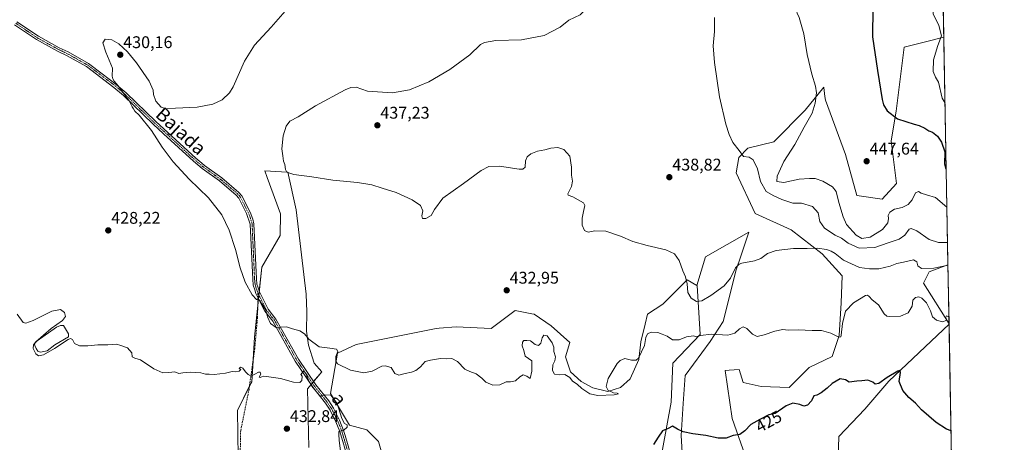
# Model space of a CAD drawing. Units: metres. Extents: x 625334 to 628810, y 4683288 to 4685663.
# Drawn here: x 628228 to 628810, y 4685061 to 4685311 of the extents above; entities that cross this region are included whole.
import ezdxf
from ezdxf.enums import TextEntityAlignment as Align

# ---------------------------------------------------------------- set-up
doc = ezdxf.new("R2010")
doc.units = ezdxf.units.M
doc.header["$MEASUREMENT"] = 0
doc.linetypes.add('TRAZO_Y_PUNTO', pattern=[1, 0.5, -0.25, 0, -0.25])
doc.linetypes.add('TRAZOSX2', pattern=[1.5, 1, -0.5])
for name, color, linetype, lineweight in [('Carátula', 7, 'Continuous', 5), ('Comarca CxS', 133, 'Continuous', 0), ('Comunidad Autónoma CxS', 142, 'Continuous', 0), ('Cultivos herbáceos CxS', 92, 'Continuous', 0), ('Curva de nivel maestra', 36, 'Continuous', 30), ('Curva de nivel normal', 36, 'Continuous', 0), ('Espacio natural protegido CxS', 2, 'Continuous', 0), ('Estanque', 2, 'Continuous', 0), ('Estanque Cxs', 2, 'Continuous', 0), ('Matorral', 135, 'Continuous', 0), ('Matorral CxS', 135, 'Continuous', 0), ('Municipio CxS', 142, 'Continuous', 0), ('Pista no pavimentada', 254, 'Continuous', 13), ('Pista no pavimentada Cxs', 254, 'Continuous', 0), ('Pista pavimentada eje', 135, 'TRAZO_Y_PUNTO', 0), ('Provincia CxS', 1, 'Continuous', 0), ('Punto de cota en terreno', 7, 'Continuous', 0), ('Rótulo de curva de nivel directora', 19, 'Continuous', 0), ('Rótulo de punto de cota en terreno', 19, 'Continuous', 0), ('Senda', 19, 'TRAZOSX2', 0), ('Suelo desnudo', 252, 'Continuous', 0), ('Suelo desnudo CxS', 43, 'Continuous', 0), ('Texto cartográfico', 19, 'Continuous', 0)]:
    doc.layers.add(name, color=color, linetype=linetype, lineweight=lineweight)
doc.styles.add('Arial', font='txt', dxfattribs={"height": 0.2})

# ---------------------------------------------------------------- blocks, each defined once
blk = doc.blocks.new('*U150')
at = {"layer": 'Cultivos herbáceos CxS', "color": 92, "linetype": 'Continuous', "lineweight": 0}
for points in [[(628774.25, 4685324.98, 456), (628774.69, 4685301.09, 455.19), (628764.67, 4685298.55, 454.01), (628751.24, 4685295.15, 451.86), (628746.42, 4685257.22, 450.22), (628743.59, 4685239.66, 448.64), (628746.7, 4685214.46, 446.93), (628738.18, 4685205.22, 446.63), (628723.2, 4685207.38, 446.77), (628716.48, 4685231.53, 447.88), (628704.6, 4685263.76, 446.35), (628704.37, 4685265.9, 446.22), (628703.77, 4685271.3, 445.95), (628703.76, 4685271.4, 445.95), (628692.73, 4685257.83, 443.81), (628674.08, 4685239.16, 441.97), (628658.73, 4685235.33, 440.43), (628653.28, 4685229.88, 439.64), (628651.85, 4685220.7, 439.02), (628663.03, 4685196.61, 437.86), (628684.32, 4685187, 436.81), (628702.64, 4685172.82, 434.62), (628714.45, 4685159.82, 432.99), (628713.86, 4685143.86, 431.1), (628712.68, 4685124.36, 429.7), (628708.55, 4685111.96, 428.89), (628694.96, 4685105.46, 428.49), (628683.14, 4685093.64, 428.12), (628666.59, 4685094.23, 428.17), (628655.96, 4685096.59, 428.24), (628653.59, 4685104.28, 428.4), (628647.56, 4685103.84, 428.08), (628645.32, 4685103.68, 427.99), (628649.46, 4685075.32, 425.68), (628658.32, 4685049.92, 423.24)], [(628620.51, 4685045.19, 423.17), (628619.32, 4685065.28, 424.61), (628620.51, 4685084.19, 426.92), (628621.69, 4685100.73, 428.04), (628636.46, 4685120.82, 429.52), (628644.14, 4685132.64, 430.89), (628651.82, 4685163.36, 434.7), (628654.51, 4685171.39, 435.5), (628659.31, 4685185.71, 437.44), (628633.6, 4685170.94, 436.75), (628628.55, 4685154.11, 436.27), (628622.82, 4685157.3, 434.96), (628608.4, 4685142.88, 432.21), (628599.39, 4685137.05, 431.07), (628597.93, 4685131.22, 430.49), (628595.35, 4685120.61, 430.36), (628594.2, 4685110.28, 429.58), (628589.04, 4685098.81, 429.42), (628583.3, 4685093.65, 429.78), (628575.84, 4685091.35, 429.62), (628566.95, 4685093.36, 430.31), (628560.07, 4685097.09, 430.16), (628553.76, 4685102.83, 430.18), (628550.89, 4685111.72, 430.48), (628553.45, 4685120.25, 431.14), (628542.27, 4685130.15, 431.13), (628532.25, 4685136.96, 432.1), (628530.81, 4685137.25, 432.13), (628521.07, 4685139.25, 432.49), (628506.72, 4685128.64, 432.56), (628486.07, 4685129.5, 432.11), (628476.01, 4685128.76, 431.24), (628474.32, 4685128.64, 431.24), (628426.96, 4685119.13, 430.47), (628415.94, 4685114.04, 430.05), (628411.81, 4685090.09, 429.69), (628422.88, 4685071.41, 429.15), (628433.26, 4685068.64, 428.27), (628440.18, 4685061.73, 427.53), (628445.02, 4685044.43, 428)], [(628398.98, 4685058.05, 431.33), (628398.13, 4685092.83, 430.14), (628406.58, 4685102.9, 429.4), (628402.04, 4685107.99, 429.54), (628398.6, 4685118.6, 429.76), (628397.45, 4685126.92, 430.06), (628397.74, 4685138.39, 431.03), (628397.28, 4685148.82, 432.07), (628391.35, 4685198.87, 434.26), (628386.41, 4685221.07, 434.95), (628378.95, 4685221.54, 434.17), (628376.27, 4685221.71, 433.82), (628372.84, 4685221.92, 433.33), (628374.31, 4685217.91, 433.12), (628382.17, 4685196.47, 432.92), (628382.02, 4685183.6, 432.33), (628371, 4685164.94, 430.83), (628366.76, 4685123.37, 429.7), (628365.06, 4685097.07, 430.12), (628356.58, 4685080.1, 430.97), (628357.26, 4685038.5, 432.55)]]:
    blk.add_polyline3d(points, dxfattribs=at)
blk = doc.blocks.new('*U155')
at = {"layer": 'Suelo desnudo CxS', "color": 43, "linetype": 'Continuous', "lineweight": 0}
for points in [[(628608.12, 4685056.99, 424.19), (628613.41, 4685085, 426.09), (628614.34, 4685108.1, 427.91), (628630.45, 4685125.06, 429.87), (628628.8, 4685153.97, 436.36), (628628.55, 4685154.11, 436.27), (628633.6, 4685170.94, 436.75), (628659.31, 4685185.71, 437.44), (628654.51, 4685171.39, 435.5), (628651.82, 4685163.36, 434.7), (628644.14, 4685132.64, 430.89), (628636.46, 4685120.82, 429.52), (628621.69, 4685100.73, 428.04), (628620.51, 4685084.19, 426.92), (628619.32, 4685065.28, 424.61), (628620.51, 4685045.19, 423.17)], [(628658.32, 4685049.92, 423.24), (628649.46, 4685075.32, 425.68), (628645.32, 4685103.68, 427.99), (628647.56, 4685103.84, 428.08), (628653.59, 4685104.28, 428.4), (628655.96, 4685096.59, 428.24), (628666.59, 4685094.23, 428.17), (628683.14, 4685093.64, 428.12), (628694.96, 4685105.46, 428.49), (628708.55, 4685111.96, 428.89), (628712.68, 4685124.36, 429.7), (628713.86, 4685143.86, 431.1), (628714.45, 4685159.82, 432.99), (628702.64, 4685172.82, 434.62), (628684.32, 4685187, 436.81), (628663.03, 4685196.61, 437.86), (628651.85, 4685220.7, 439.02), (628653.28, 4685229.88, 439.64), (628658.73, 4685235.33, 440.43), (628674.08, 4685239.16, 441.97), (628692.73, 4685257.83, 443.81), (628703.76, 4685271.4, 445.95), (628703.77, 4685271.3, 445.95), (628704.37, 4685265.9, 446.22), (628704.6, 4685263.76, 446.35), (628716.48, 4685231.53, 447.88), (628723.2, 4685207.38, 446.77), (628738.18, 4685205.22, 446.63), (628746.7, 4685214.46, 446.93), (628743.59, 4685239.66, 448.64), (628746.42, 4685257.22, 450.22), (628751.24, 4685295.15, 451.86), (628764.67, 4685298.55, 454.01), (628774.69, 4685301.09, 455.19), (628774.69, 4685301.09, 455.19), (628777.16, 4685166.33, 435.22), (628766.03, 4685162.2, 434.5), (628762.63, 4685155.41, 433.24), (628777.81, 4685131.29, 429.24), (628777.81, 4685131.1, 429.19), (628742.07, 4685097.44, 424.38), (628727.87, 4685080.76, 423.36), (628712.61, 4685064.64, 422.33), (628711.76, 4685038.35, 419.91)]]:
    blk.add_polyline3d(points, dxfattribs=at)
blk = doc.blocks.new('*U159')
at = {"layer": 'Cultivos herbáceos CxS', "color": 92, "linetype": 'Continuous', "lineweight": 0}
for points in [[(628777.16, 4685166.33, 435.22), (628777.81, 4685131.29, 429.24), (628762.63, 4685155.41, 433.24), (628766.03, 4685162.2, 434.5), (628777.16, 4685166.33, 435.22)], [(628737.93, 4685003.78, 420.62), (628724.43, 4684991.04, 418.88), (628699.51, 4684976.51, 418.89), (628670.97, 4684955.23, 419), (628657.48, 4684935.51, 418.89), (628621.67, 4684939.15, 418.55), (628600.92, 4684935.61, 418.72), (628571.01, 4684955.21, 419.13), (628554.72, 4684980.66, 420.72), (628537.07, 4685004.02, 422.11), (628508.01, 4685021.67, 422.94), (628499.19, 4685031.53, 423.83), (628506.57, 4685048.53, 424.82), (628529.47, 4685048.53, 424.99), (628554.9, 4685040.04, 424.58), (628570.29, 4685031.01, 424.05), (628585.37, 4685028.9, 423.93), (628606.62, 4685023.08, 423.31), (628618.58, 4685012.24, 422.21), (628643.08, 4685005.26, 421.14), (628668.52, 4684999.32, 419.85), (628688.1, 4685019.07, 419.75), (628711.76, 4685038.35, 419.91), (628712.61, 4685064.64, 422.33), (628727.87, 4685080.76, 423.36), (628742.07, 4685097.44, 424.38), (628777.81, 4685131.1, 429.19), (628779.27, 4685051.39, 424.26), (628757.43, 4685033.47, 422.87), (628737.93, 4685003.78, 420.62)]]:
    blk.add_polyline3d(points, close=True, dxfattribs=at)
blk = doc.blocks.new('*U164')
at = {"layer": 'Curva de nivel normal', "color": 36, "linetype": 'Continuous', "lineweight": 0}
for points in [[(628772.41, 4685425.29, 445), (628753.47, 4685416.33, 445), (628739.87, 4685408.37, 445), (628728.68, 4685400.1, 445), (628715.31, 4685395.4, 445), (628709.74, 4685395, 445), (628706.32, 4685395.94, 445), (628703.29, 4685395.52, 445), (628696.66, 4685393.37, 445), (628691.67, 4685391.97, 445), (628686.82, 4685389.23, 445), (628677.2, 4685380.98, 445), (628673.64, 4685374.73, 445), (628671.72, 4685366.98, 445), (628670.98, 4685358.29, 445), (628671.35, 4685353.38, 445), (628672.17, 4685351.68, 445), (628671.9, 4685349.82, 445), (628671, 4685347.99, 445), (628671.41, 4685346.56, 445), (628677.71, 4685339.3, 445), (628683.62, 4685329.78, 445), (628685.21, 4685331.17, 445)], [(628689.16, 4685317.31, 445), (628687.92, 4685318, 445), (628687.46, 4685316.79, 445), (628687.81, 4685315.33, 445), (628689.18, 4685312.65, 445), (628691.85, 4685303.15, 445), (628693.74, 4685290.87, 445), (628696.52, 4685279.15, 445), (628698.82, 4685272.12, 445), (628699.28, 4685268.1, 445), (628698.64, 4685261.92, 445), (628696.7, 4685256.16, 445), (628691.98, 4685247.7, 445), (628686.54, 4685237.51, 445), (628680.05, 4685227.42, 445), (628675.97, 4685218.75, 445), (628675.89, 4685215.56, 445), (628680.04, 4685214.99, 445), (628689.06, 4685216.92, 445), (628695.16, 4685217.36, 445), (628698.56, 4685217.42, 445), (628703.14, 4685215.78, 445), (628708.86, 4685212.51, 445), (628710.99, 4685209.64, 445), (628712.62, 4685203.18, 445), (628715.18, 4685194.78, 445), (628717.06, 4685190.14, 445), (628722.84, 4685183.85, 445), (628726.26, 4685181.83, 445), (628731.02, 4685182.67, 445), (628738.32, 4685187.14, 445), (628741.53, 4685191.14, 445), (628742.04, 4685193.64, 445), (628741.8, 4685195.48, 445), (628742.78, 4685197.42, 445), (628745.48, 4685199.18, 445), (628750.12, 4685200.21, 445), (628753.64, 4685201.92, 445), (628755.88, 4685204.85, 445), (628757.88, 4685208.98, 445), (628759.75, 4685209.72, 445), (628761.37, 4685208.69, 445), (628764.42, 4685207.68, 445), (628769.74, 4685206.12, 445), (628776.54, 4685200.33, 445)]]:
    blk.add_polyline3d(points, dxfattribs=at)
blk = doc.blocks.new('*U168')
at = {"layer": 'Curva de nivel normal', "color": 36, "linetype": 'Continuous', "lineweight": 0}
for points in [[(628549.84, 4685659.53, 435), (628550.11, 4685658.89, 435), (628554.48, 4685656.26, 435), (628557.94, 4685653, 435), (628560.42, 4685647.73, 435), (628563.14, 4685643.36, 435), (628565.21, 4685637.89, 435), (628567.75, 4685628.21, 435), (628570.23, 4685623.78, 435), (628574.15, 4685619.76, 435), (628579.22, 4685612.14, 435), (628580.85, 4685610.45, 435), (628584.15, 4685608.92, 435), (628589.57, 4685608.51, 435), (628596.28, 4685607.08, 435), (628600.8, 4685605.61, 435), (628609.69, 4685602.95, 435), (628622.78, 4685598.09, 435), (628640.15, 4685589.77, 435), (628645, 4685585.7, 435), (628650.65, 4685582.01, 435), (628665.86, 4685574.98, 435), (628674.72, 4685571.61, 435), (628677.2, 4685570.34, 435), (628679.72, 4685569.25, 435), (628684.59, 4685566.28, 435), (628697.41, 4685558.88, 435), (628701.93, 4685555.4, 435), (628702.18, 4685553.24, 435), (628701.34, 4685550.86, 435), (628701.24, 4685549.38, 435), (628703.11, 4685547.93, 435), (628709.3, 4685545.26, 435), (628714.01, 4685540.83, 435), (628717.62, 4685533.83, 435), (628719.42, 4685527.07, 435), (628719.39, 4685518.38, 435), (628716.11, 4685506.45, 435), (628712.63, 4685498.67, 435), (628709.77, 4685495.22, 435), (628703.71, 4685492.11, 435), (628694.99, 4685489.51, 435), (628688.22, 4685486.14, 435), (628674.32, 4685477.32, 435), (628655.31, 4685468.37, 435), (628646.1, 4685463.1, 435), (628640.58, 4685458.1, 435), (628636.22, 4685453.05, 435), (628626.43, 4685442.57, 435), (628617.36, 4685433.3, 435), (628610.43, 4685424.87, 435), (628606.23, 4685418.44, 435), (628603.23, 4685411.72, 435), (628598.31, 4685398.85, 435), (628594.31, 4685389.04, 435), (628590.42, 4685378.14, 435), (628586.06, 4685370.07, 435), (628582.17, 4685365.56, 435), (628580.21, 4685362.38, 435), (628580.04, 4685359.56, 435), (628580.55, 4685356.73, 435), (628579.04, 4685349.25, 435), (628573.04, 4685334.8, 435), (628569.66, 4685326.92, 435), (628565.17, 4685319.79, 435), (628559.46, 4685314.28, 435), (628552.74, 4685311.21, 435), (628547.65, 4685307.1, 435), (628538.09, 4685302, 435), (628524.7, 4685299.44, 435), (628509.5, 4685299.04, 435), (628502.83, 4685297.9, 435), (628500.58, 4685296.76, 435), (628494.24, 4685290.68, 435), (628482.25, 4685281.86, 435), (628469.96, 4685274.61, 435), (628458.48, 4685269.94, 435), (628448.48, 4685268.1, 435), (628433.57, 4685269.06, 435), (628426.86, 4685271.42, 435), (628423.72, 4685271.26, 435), (628420.4, 4685269.82, 435), (628402.86, 4685260.45, 435), (628392.52, 4685253.9, 435), (628387.65, 4685251.3, 435), (628385.48, 4685248.44, 435), (628383.76, 4685242.58, 435), (628382.88, 4685235.03, 435), (628383.41, 4685230.9, 435), (628383.89, 4685227.72, 435), (628384.62, 4685225.78, 435), (628385, 4685222.82, 435), (628385.96, 4685221.11, 435), (628389.92, 4685219.75, 435), (628400.65, 4685218.29, 435), (628413.03, 4685216.46, 435), (628427.71, 4685215.03, 435), (628436.08, 4685213.61, 435), (628442.34, 4685211.62, 435), (628450.56, 4685209.09, 435), (628459.96, 4685204.84, 435), (628465.04, 4685201.4, 435), (628466.31, 4685198.2, 435), (628465.74, 4685195.24, 435), (628466.24, 4685193.74, 435), (628468.11, 4685193.61, 435), (628471.35, 4685195.52, 435), (628473.24, 4685198.98, 435), (628478.27, 4685205.73, 435), (628490.44, 4685214.43, 435), (628500.94, 4685222.1, 435), (628505.38, 4685224.44, 435), (628511.76, 4685224.64, 435), (628523.45, 4685222.94, 435), (628525.59, 4685222.86, 435), (628526.9, 4685224.04, 435), (628527.07, 4685227.85, 435), (628528.06, 4685230.27, 435), (628530.3, 4685232.06, 435), (628534.27, 4685233.56, 435), (628538.48, 4685234.32, 435), (628542.11, 4685235.29, 435), (628546.16, 4685235.67, 435), (628549.82, 4685234.66, 435), (628553.33, 4685230.71, 435), (628554.43, 4685224.09, 435), (628554.28, 4685219.42, 435), (628555.02, 4685215.75, 435), (628554.3, 4685212.75, 435), (628552.25, 4685208.36, 435), (628552.46, 4685207.55, 435), (628555.06, 4685206.49, 435), (628561.53, 4685203.02, 435), (628562.15, 4685201.32, 435), (628561.44, 4685197.86, 435), (628560.61, 4685193.86, 435), (628560.58, 4685189.69, 435), (628561.96, 4685186.68, 435), (628564.23, 4685185.66, 435), (628568.23, 4685186.5, 435), (628574.57, 4685186.11, 435), (628583.33, 4685183.24, 435), (628590.68, 4685180.16, 435), (628599.2, 4685177.67, 435), (628610.18, 4685175.16, 435), (628615.21, 4685172.69, 435), (628618.05, 4685168.91, 435), (628620.2, 4685162.74, 435), (628621.75, 4685159.16, 435), (628622.79, 4685155.1, 435), (628623.28, 4685149.9, 435), (628625.1, 4685146.45, 435), (628628.36, 4685144.56, 435), (628631.39, 4685144.9, 435), (628636.74, 4685148.04, 435), (628644.6, 4685153.92, 435), (628648.36, 4685158.31, 435), (628651.5, 4685164.43, 435), (628653.55, 4685166.69, 435), (628655.2, 4685167.3, 435), (628662.56, 4685168.58, 435), (628666.31, 4685169.97, 435), (628670.25, 4685172.97, 435), (628675.45, 4685174.72, 435), (628685.81, 4685175.88, 435), (628693.85, 4685175.87, 435), (628699.93, 4685176.08, 435), (628705.22, 4685175.41, 435), (628707.93, 4685174.28, 435), (628710.41, 4685173.02, 435), (628715.31, 4685168.98, 435), (628724.84, 4685164.67, 435), (628730.7, 4685163.91, 435), (628736.3, 4685163.82, 435), (628742.94, 4685165.42, 435), (628746.9, 4685167.12, 435), (628750.82, 4685167.93, 435), (628756.72, 4685169.2, 435), (628758.7, 4685168.1, 435), (628759.28, 4685165.66, 435), (628761.52, 4685164.03, 435), (628768.69, 4685164.32, 435), (628777.17, 4685166.03, 435)], [(628549.84, 4685659.53, 435)]]:
    blk.add_polyline3d(points, dxfattribs=at)
blk = doc.blocks.new('*U171')
at = {"layer": 'Curva de nivel normal', "color": 36, "linetype": 'Continuous', "lineweight": 0}
blk.add_polyline3d([(628226.22, 4685137, 430), (628229.9, 4685132.14, 430), (628231.33, 4685131.68, 430), (628235.72, 4685133.23, 430), (628246.7, 4685138.76, 430), (628251.86, 4685139.87, 430), (628254.36, 4685138.12, 430), (628254.82, 4685135.64, 430), (628253.01, 4685133.38, 430), (628246.35, 4685128.5, 430), (628237.26, 4685120.67, 430), (628235.9, 4685118.94, 430), (628235.73, 4685116.66, 430), (628237.4, 4685113.54, 430), (628238.96, 4685112.44, 430), (628241.8, 4685113.06, 430), (628248.46, 4685116.74, 430), (628256.46, 4685122.06, 430), (628257.86, 4685122.7, 430), (628259, 4685122.14, 430), (628260.26, 4685119.74, 430), (628263.12, 4685118.38, 430), (628268.08, 4685118.28, 430), (628273.94, 4685118.89, 430), (628279.94, 4685118.98, 430), (628285.1, 4685119.33, 430), (628287.56, 4685118.43, 430), (628291.55, 4685117.04, 430), (628294.09, 4685114.25, 430), (628294.4, 4685111.78, 430), (628295.94, 4685111, 430), (628299.32, 4685110.04, 430), (628307.23, 4685104.72, 430), (628312.42, 4685102.38, 430), (628316.05, 4685102.43, 430), (628319.61, 4685102.9, 430), (628321.94, 4685101.96, 430), (628324.27, 4685102.41, 430), (628328.61, 4685102.66, 430), (628334.9, 4685102.24, 430), (628337.77, 4685101.48, 430), (628339.84, 4685101.56, 430), (628342.83, 4685101.39, 430), (628349.64, 4685102.15, 430), (628353.6, 4685103.1, 430), (628355.5, 4685102.94, 430), (628357.68, 4685103.27, 430), (628358.58, 4685104.35, 430), (628357.74, 4685104.91, 430), (628358.44, 4685105.6, 430), (628359.89, 4685105.06, 430), (628361.37, 4685103, 430), (628362.97, 4685101.31, 430), (628364.8, 4685100.41, 430), (628369.11, 4685102.66, 430), (628370.02, 4685102.68, 430), (628370.5, 4685101.5, 430), (628369.55, 4685099.75, 430), (628370.12, 4685099.56, 430), (628372, 4685100.32, 430), (628375.2, 4685099.92, 430), (628382.11, 4685098.96, 430), (628389.81, 4685096.81, 430), (628393.53, 4685096.53, 430), (628394.68, 4685097.82, 430), (628394.97, 4685100.33, 430), (628394.16, 4685101.4, 430), (628395.93, 4685103.43, 430), (628397.56, 4685101.24, 430), (628397.96, 4685099.47, 430), (628400.74, 4685094.44, 430), (628405.26, 4685088.95, 430), (628406.41, 4685088.53, 430), (628408.26, 4685089.32, 430), (628411.91, 4685089.18, 430), (628415.66, 4685084.2, 430), (628418.41, 4685075.23, 430), (628420.07, 4685072.3, 430), (628421.67, 4685071.43, 430), (628421.61, 4685070.04, 430), (628419.59, 4685068.45, 430), (628416.72, 4685067.54, 430), (628416.57, 4685066.02, 430), (628416.9, 4685062.3, 430), (628417.92, 4685054.47, 430)], dxfattribs=at)
blk = doc.blocks.new('*U182')
at = {"layer": 'Curva de nivel maestra', "color": 36, "linetype": 'Continuous', "lineweight": 30}
blk.add_polyline3d([(628778.97, 4685067.91, 425), (628776.24, 4685068.94, 425), (628770.15, 4685072.87, 425), (628761.45, 4685080.35, 425), (628758.01, 4685084.28, 425), (628754.04, 4685087.77, 425), (628750.35, 4685091.95, 425), (628748.32, 4685097.24, 425), (628749.15, 4685102.51, 425), (628748.66, 4685103.67, 425), (628747.54, 4685103.32, 425), (628741.2, 4685099.54, 425), (628736.23, 4685095.98, 425), (628734.13, 4685095.69, 425), (628732.75, 4685096.8, 425), (628729.76, 4685097.9, 425), (628726.21, 4685097.57, 425), (628723.21, 4685097.47, 425), (628718.71, 4685096.82, 425), (628716.53, 4685098.25, 425), (628713.38, 4685098.82, 425), (628708.55, 4685095.95, 425), (628705.56, 4685093.14, 425), (628702.11, 4685090.42, 425), (628699.44, 4685089.11, 425), (628697.86, 4685088.66, 425), (628696.4, 4685085.66, 425), (628694.02, 4685083.09, 425), (628691.89, 4685082.5, 425), (628689.42, 4685083.53, 425), (628685.42, 4685084.33, 425), (628681.4, 4685082.85, 425), (628674.97, 4685078.25, 425), (628671.22, 4685077.37, 425), (628665.89, 4685074.76, 425), (628660.38, 4685071.77, 425), (628656.92, 4685067.89, 425), (628653.97, 4685065.81, 425), (628650.1, 4685065.25, 425), (628645.93, 4685063.7, 425), (628641.22, 4685063.59, 425), (628633.89, 4685065.16, 425), (628626.24, 4685066.18, 425), (628620.47, 4685067.44, 425), (628617.04, 4685068.97, 425), (628614.1, 4685070.79, 425), (628611.57, 4685069.38, 425), (628608.23, 4685067.91, 425), (628605.66, 4685064.13, 425), (628602.96, 4685059.9, 425)], dxfattribs=at)
blk = doc.blocks.new('5PATER')
at = {"layer": 'Carátula', "linetype": 'Continuous', "lineweight": 5}
h = blk.add_hatch(color=250, dxfattribs=at)
edge = h.paths.add_edge_path()
edge.add_ellipse((0, 0.01), major_axis=(-1.33, -1.34), ratio=0.999422, start_angle=0, end_angle=360)

msp = doc.modelspace()

# ---------------------------------------------------------------- linework, layer by layer
at = {"layer": 'Comarca CxS', "color": 133, "linetype": 'Continuous', "lineweight": 0}
msp.add_polyline3d([(628768.04, 4685663.48, 441.14), (628810.49, 4683350.3, 364)], dxfattribs=at)
at = {"layer": 'Comunidad Autónoma CxS', "color": 142, "linetype": 'Continuous', "lineweight": 0}
msp.add_polyline3d([(628810.49, 4683350.3, 364), (625375.34, 4683288.13, 387.7), (625334.02, 4685601.32, 446.34), (628768.04, 4685663.48, 441.14), (628810.49, 4683350.3, 364)], close=True, dxfattribs=at)
at = {"layer": 'Cultivos herbáceos CxS', "color": 92, "linetype": 'Continuous', "lineweight": 0}
for points in [[(628774.25, 4685324.98, 456), (628774.69, 4685301.09, 455.19)], [(628774.69, 4685301.09, 455.19), (628764.67, 4685298.55, 454.01), (628751.24, 4685295.15, 451.86), (628746.42, 4685257.22, 450.22), (628743.59, 4685239.66, 448.64), (628746.7, 4685214.46, 446.93), (628738.18, 4685205.22, 446.63), (628723.2, 4685207.38, 446.77), (628716.47, 4685231.53, 447.88), (628704.6, 4685263.77, 446.35), (628704.37, 4685265.9, 446.22), (628703.77, 4685271.3, 445.95), (628703.76, 4685271.4, 445.95), (628692.73, 4685257.83, 443.81), (628674.08, 4685239.16, 441.97), (628658.73, 4685235.33, 440.43), (628653.28, 4685229.88, 439.64), (628651.85, 4685220.7, 439.02), (628663.03, 4685196.61, 437.86), (628684.32, 4685187, 436.81), (628702.64, 4685172.82, 434.62), (628714.45, 4685159.82, 432.99), (628713.86, 4685143.86, 431.1), (628712.68, 4685124.36, 429.7), (628708.55, 4685111.96, 428.89), (628694.95, 4685105.46, 428.49), (628683.14, 4685093.64, 428.12), (628666.59, 4685094.23, 428.17), (628655.96, 4685096.59, 428.24), (628653.59, 4685104.28, 428.4), (628647.56, 4685103.85, 428.08), (628645.32, 4685103.68, 427.99), (628649.46, 4685075.32, 425.68), (628658.32, 4685049.92, 423.24)], [(628398.98, 4685058.05, 431.33), (628398.13, 4685092.83, 430.14), (628400.23, 4685095.33, 429.92), (628400.98, 4685096.23, 429.82), (628401.74, 4685097.13, 429.72), (628406.58, 4685102.9, 429.4), (628402.04, 4685107.99, 429.54), (628398.6, 4685118.6, 429.76), (628397.45, 4685126.92, 430.06), (628397.74, 4685138.39, 431.03), (628397.28, 4685148.82, 432.07), (628391.35, 4685198.87, 434.26), (628386.41, 4685221.07, 434.95), (628378.95, 4685221.54, 434.17), (628376.27, 4685221.71, 433.82), (628372.84, 4685221.92, 433.33), (628374.31, 4685217.91, 433.12), (628382.17, 4685196.47, 432.92), (628382.02, 4685183.6, 432.33), (628371, 4685164.94, 430.83), (628369.54, 4685150.62, 430.19), (628369.31, 4685148.4, 430.08), (628369.1, 4685146.29, 430), (628368.66, 4685142.02, 429.86), (628366.76, 4685123.37, 429.7), (628365.86, 4685109.45, 429.78), (628365.06, 4685097.07, 430.12), (628363.79, 4685094.53, 430.26), (628356.58, 4685080.1, 430.97), (628357.26, 4685038.5, 432.55)], [(628620.5, 4685045.19, 423.17), (628619.32, 4685065.28, 424.61), (628620.51, 4685084.19, 426.92), (628621.69, 4685100.73, 428.04), (628636.46, 4685120.82, 429.52), (628644.14, 4685132.64, 430.89), (628651.82, 4685163.36, 434.7), (628654.51, 4685171.39, 435.5), (628659.31, 4685185.71, 437.44), (628633.6, 4685170.94, 436.75), (628628.55, 4685154.11, 436.27)], [(628777.16, 4685166.33, 435.22), (628766.03, 4685162.2, 434.5), (628762.63, 4685155.41, 433.24), (628777.81, 4685131.29, 429.24)], [(628777.16, 4685166.33, 435.22), (628777.81, 4685131.29, 429.24)], [(628628.55, 4685154.11, 436.27), (628622.82, 4685157.3, 434.96), (628608.4, 4685142.88, 432.21), (628599.39, 4685137.05, 431.07), (628597.93, 4685131.22, 430.49), (628595.35, 4685120.61, 430.36), (628594.2, 4685110.28, 429.58), (628589.04, 4685098.81, 429.42), (628583.3, 4685093.65, 429.78), (628575.84, 4685091.35, 429.62), (628566.95, 4685093.36, 430.31), (628560.07, 4685097.09, 430.16), (628553.76, 4685102.83, 430.18), (628550.89, 4685111.72, 430.48), (628553.45, 4685120.25, 431.14), (628542.27, 4685130.15, 431.13), (628532.25, 4685136.96, 432.1), (628530.81, 4685137.25, 432.13), (628521.07, 4685139.25, 432.49), (628506.72, 4685128.64, 432.56), (628486.07, 4685129.5, 432.11), (628476.01, 4685128.76, 431.24), (628474.31, 4685128.64, 431.24), (628426.96, 4685119.13, 430.47), (628415.94, 4685114.04, 430.05), (628411.81, 4685090.09, 429.69), (628422.88, 4685071.41, 429.15), (628433.26, 4685068.65, 428.27), (628440.18, 4685061.73, 427.53), (628445.02, 4685044.43, 428)], [(628777.81, 4685131.1, 429.19), (628742.07, 4685097.44, 424.38), (628727.87, 4685080.76, 423.36), (628712.61, 4685064.64, 422.33), (628711.76, 4685038.35, 419.91), (628688.1, 4685019.07, 419.75), (628668.52, 4684999.32, 419.85), (628643.08, 4685005.26, 421.14), (628618.58, 4685012.24, 422.21), (628606.62, 4685023.08, 423.31)], [(628777.81, 4685131.1, 429.19), (628779.27, 4685051.39, 424.26)]]:
    msp.add_polyline3d(points, dxfattribs=at)
at = {"layer": 'Curva de nivel maestra', "color": 36, "linetype": 'Continuous', "lineweight": 30}
msp.add_polyline3d([(628732.7, 4685318.48, 450), (628732.48, 4685301.26, 450), (628735.39, 4685281.41, 450), (628738.2, 4685264.14, 450), (628738.96, 4685260.99, 450), (628741.2, 4685257.37, 450), (628747.3, 4685252.7, 450), (628752.28, 4685251.19, 450), (628757.05, 4685249.52, 450), (628760.16, 4685248.77, 450), (628763.55, 4685247.16, 450), (628765.88, 4685245.67, 450), (628768.09, 4685244.83, 450), (628770.96, 4685242.55, 450), (628773.38, 4685238.96, 450), (628775.22, 4685233.09, 450), (628775.17, 4685226.17, 450), (628775.87, 4685223.12, 450), (628776.13, 4685222.84, 450)], dxfattribs=at)
at = {"layer": 'Curva de nivel normal', "color": 36, "linetype": 'Continuous', "lineweight": 0}
for points in [[(628773.82, 4685348.53, 455), (628772.23, 4685344.39, 455), (628769.41, 4685332.11, 455), (628768.28, 4685320.88, 455), (628768.44, 4685314.9, 455), (628771.81, 4685308.06, 455), (628773.4, 4685301.85, 455), (628771.22, 4685296.07, 455), (628768.54, 4685287.73, 455), (628768.48, 4685280.74, 455), (628769.69, 4685277.37, 455), (628771.62, 4685274.39, 455), (628773.67, 4685265.06, 455), (628775.41, 4685262.05, 455)], [(628777.73, 4685135.52, 430), (628776.29, 4685135.98, 430), (628775.6, 4685134.97, 430), (628776.25, 4685134.06, 430), (628776.02, 4685133.29, 430), (628774, 4685132.48, 430), (628770.33, 4685133.55, 430), (628767.96, 4685135.51, 430), (628766.79, 4685139.01, 430), (628764.52, 4685143.74, 430), (628761.72, 4685146.62, 430), (628759.81, 4685147.41, 430), (628757.88, 4685147, 430), (628756.33, 4685145.27, 430), (628756, 4685141.88, 430), (628753.68, 4685137.78, 430), (628749.14, 4685135.82, 430), (628742.28, 4685135.59, 430), (628740.97, 4685135.79, 430), (628739.41, 4685137.32, 430), (628735.96, 4685142.58, 430), (628732.38, 4685145.49, 430), (628730.58, 4685147.44, 430), (628729.61, 4685148.37, 430), (628728.37, 4685148.1, 430), (628721.16, 4685143.76, 430), (628716.44, 4685138.76, 430), (628714.63, 4685131.43, 430), (628714, 4685124.67, 430), (628713.76, 4685123.63, 430), (628712.53, 4685123.51, 430), (628707.83, 4685125.87, 430), (628702.37, 4685127.36, 430), (628696.8, 4685127.41, 430), (628688.52, 4685127.68, 430), (628682.56, 4685127.55, 430), (628679.42, 4685127.88, 430), (628674.68, 4685127.05, 430), (628668.42, 4685124.79, 430), (628664.22, 4685123.9, 430), (628661.52, 4685125.21, 430), (628658.07, 4685128.56, 430), (628655.85, 4685129.62, 430), (628653.73, 4685128.45, 430), (628651.03, 4685125.79, 430), (628646.92, 4685124.63, 430), (628637.17, 4685125.18, 430), (628630.6, 4685124.33, 430), (628628.1, 4685123.61, 430), (628626.48, 4685124.3, 430), (628622.5, 4685123.7, 430), (628617.99, 4685121.85, 430), (628614.03, 4685121.9, 430), (628610.94, 4685124.07, 430), (628608.08, 4685125.17, 430), (628605.41, 4685126.21, 430), (628601.49, 4685126.31, 430), (628599.29, 4685125.32, 430), (628598.34, 4685123.28, 430), (628597.48, 4685118.45, 430), (628593.95, 4685110.98, 430), (628592.58, 4685109.84, 430), (628589.9, 4685109.74, 430), (628585.9, 4685110.76, 430), (628583.09, 4685109.58, 430), (628581.42, 4685107.76, 430), (628576.06, 4685098.86, 430), (628574.78, 4685094.13, 430), (628575.99, 4685091.86, 430), (628577.71, 4685091.25, 430), (628579.13, 4685090.49, 430), (628581.43, 4685090.28, 430), (628582.12, 4685089.82, 430), (628579.56, 4685089.31, 430), (628569.88, 4685088.9, 430), (628565.21, 4685089.79, 430), (628560.51, 4685093, 430), (628557.75, 4685095.52, 430), (628554.99, 4685097.47, 430), (628553.45, 4685099.55, 430), (628550.48, 4685101.33, 430), (628547.21, 4685101.07, 430), (628544.23, 4685101.57, 430), (628543.16, 4685103.74, 430), (628543.36, 4685107.1, 430), (628544.57, 4685109.43, 430), (628544.85, 4685111.7, 430), (628543.88, 4685114.86, 430), (628543.8, 4685117.42, 430), (628542.82, 4685120.07, 430), (628539.98, 4685124.14, 430), (628538.02, 4685124.54, 430), (628536.94, 4685122.97, 430), (628536.18, 4685119.92, 430), (628534.78, 4685118.56, 430), (628532.84, 4685119.09, 430), (628530.08, 4685121.18, 430), (628527.82, 4685121.44, 430), (628526.1, 4685121.43, 430), (628525.25, 4685120.47, 430), (628525.17, 4685118.36, 430), (628526.05, 4685115.6, 430), (628526.87, 4685112.15, 430), (628530.93, 4685109.43, 430), (628530.93, 4685103.25, 430), (628529.9, 4685098.92, 430), (628527.88, 4685100.34, 430), (628525.79, 4685101.07, 430), (628523.79, 4685100.04, 430), (628521.2, 4685097.48, 430), (628518.15, 4685096.95, 430), (628515.58, 4685096.97, 430), (628511.91, 4685095.18, 430), (628507.77, 4685095.1, 430), (628503.64, 4685096.73, 430), (628501.19, 4685099.12, 430), (628497.86, 4685101.63, 430), (628494.27, 4685103.19, 430), (628491.31, 4685104.49, 430), (628486.88, 4685109.07, 430), (628483.44, 4685110.79, 430), (628480.15, 4685110.68, 430), (628476.77, 4685110.79, 430), (628470.93, 4685109.82, 430), (628467.76, 4685108.96, 430), (628464.91, 4685105.81, 430), (628462.16, 4685103.62, 430), (628459.61, 4685102.65, 430), (628455.92, 4685102, 430), (628452.2, 4685100.96, 430), (628449.82, 4685101.86, 430), (628447.63, 4685105.43, 430), (628444.13, 4685106.49, 430), (628442.03, 4685106.23, 430), (628436.32, 4685103.31, 430), (628431.51, 4685102.24, 430), (628423.63, 4685103.8, 430), (628415.84, 4685107.67, 430), (628414.81, 4685109.13, 430), (628414.84, 4685111.91, 430), (628416.09, 4685115.04, 430), (628415.32, 4685116.41, 430), (628411.31, 4685116.98, 430), (628404.99, 4685117.73, 430), (628398.9, 4685122.23, 430), (628396.4, 4685125.33, 430), (628393.64, 4685127.26, 430), (628389.26, 4685128.44, 430), (628385.76, 4685129.46, 430), (628382.26, 4685129.43, 430), (628379.56, 4685129.22, 430), (628376.18, 4685131.5, 430), (628374.42, 4685135.4, 430), (628373.38, 4685139.5, 430), (628370.88, 4685143.42, 430), (628369.67, 4685145.35, 430), (628367.9, 4685145.78, 430), (628365.29, 4685148.46, 430), (628361.18, 4685156.02, 430), (628358.25, 4685164.42, 430), (628355.53, 4685175.38, 430), (628351.82, 4685186.75, 430), (628347.36, 4685195.88, 430), (628339.44, 4685205.92, 430), (628328.12, 4685216.98, 430), (628318.56, 4685227.24, 430), (628312.02, 4685235.88, 430), (628305.78, 4685245.92, 430), (628298.42, 4685254.89, 430), (628295.88, 4685257.35, 430), (628295.18, 4685258.65, 430), (628294.36, 4685259.83, 430), (628292.51, 4685263.31, 430), (628286.09, 4685272.23, 430), (628283.65, 4685275.12, 430), (628282.94, 4685276.41, 430), (628282.42, 4685277.9, 430), (628282.6, 4685282.74, 430), (628278.71, 4685292.18, 430), (628277.01, 4685297.64, 430), (628278.44, 4685299.86, 430), (628282.24, 4685299.53, 430), (628286.51, 4685297.15, 430), (628291.67, 4685292.49, 430), (628296.98, 4685285.95, 430), (628304.36, 4685274.98, 430), (628306.8, 4685269.72, 430), (628307, 4685267.05, 430), (628308.31, 4685263.26, 430), (628311.58, 4685259.72, 430), (628314.27, 4685258.71, 430), (628319.94, 4685259.07, 430), (628332.77, 4685259.7, 430), (628342.15, 4685261.41, 430), (628347.66, 4685264.08, 430), (628351.84, 4685268.1, 430), (628354.18, 4685271.67, 430), (628360.91, 4685286.79, 430), (628366.68, 4685296.34, 430), (628376.53, 4685307.08, 430), (628384.79, 4685316.41, 430)], [(628638.99, 4685312.7, 440), (628638.88, 4685304.5, 440), (628638.28, 4685296, 440), (628638.91, 4685286.06, 440), (628641.9, 4685265.76, 440), (628645.71, 4685249.56, 440), (628647.61, 4685243.47, 440), (628649.87, 4685238.78, 440), (628653.48, 4685233.93, 440), (628656.22, 4685230.44, 440), (628659.52, 4685229.99, 440), (628661.85, 4685228.4, 440), (628664.36, 4685223.04, 440), (628666.26, 4685215.66, 440), (628669.56, 4685209.76, 440), (628674.02, 4685207.21, 440), (628678.82, 4685205.01, 440), (628685.37, 4685202.87, 440), (628690.4, 4685202.72, 440), (628697.05, 4685200.72, 440), (628700.37, 4685197, 440), (628701.29, 4685191.92, 440), (628704.03, 4685188.04, 440), (628710.45, 4685183.83, 440), (628714.1, 4685182, 440), (628718.02, 4685179.07, 440), (628724.55, 4685176.09, 440), (628733.94, 4685176.52, 440), (628741.85, 4685179.33, 440), (628748.3, 4685181.46, 440), (628751.53, 4685183.93, 440), (628754.16, 4685187.47, 440), (628755.33, 4685187.82, 440), (628758.67, 4685186.44, 440), (628766.04, 4685181.29, 440), (628771.5, 4685179.49, 440), (628776.92, 4685179.55, 440)]]:
    msp.add_polyline3d(points, dxfattribs=at)
at = {"layer": 'Espacio natural protegido CxS', "color": 2, "linetype": 'Continuous', "lineweight": 0}
msp.add_polyline3d([(628768.04, 4685663.48, 441.14), (628810.49, 4683350.3, 364)], dxfattribs=at)
msp.add_polyline3d([(628768.04, 4685663.48, 441.14), (628810.49, 4683350.3, 364)], dxfattribs=at)
msp.add_polyline3d([(628768.04, 4685663.48, 441.14), (628810.49, 4683350.3, 364)], dxfattribs=at)
at = {"layer": 'Estanque', "color": 2, "linetype": 'Continuous', "lineweight": 0}
msp.add_polyline3d([(628243.94, 4685115.41, 429.11), (628240.07, 4685114.48, 429.24), (628238.52, 4685115.12, 429.49), (628237.42, 4685116.64, 429.31), (628236.65, 4685118.58, 428.87), (628236.63, 4685119.45, 429.27), (628237.16, 4685120.2, 429.49), (628238.15, 4685121.22, 429.62), (628249.48, 4685129.39, 429.08), (628251.88, 4685130.44, 429.14), (628253.76, 4685130.27, 429.24), (628256.72, 4685125.49, 429.26), (628256.69, 4685123.61, 429.18), (628248.65, 4685118.91, 428.89), (628243.94, 4685115.41, 429.11)], dxfattribs=at)
at = {"layer": 'Estanque Cxs', "color": 2, "linetype": 'Continuous', "lineweight": 0}
msp.add_polyline3d([(628243.94, 4685115.41, 429.11), (628240.07, 4685114.48, 429.24), (628238.52, 4685115.12, 429.49), (628237.42, 4685116.64, 429.31), (628236.65, 4685118.58, 428.87), (628236.63, 4685119.45, 429.27), (628237.16, 4685120.2, 429.49), (628238.15, 4685121.22, 429.62), (628249.48, 4685129.39, 429.08), (628251.88, 4685130.44, 429.14), (628253.76, 4685130.27, 429.24), (628256.72, 4685125.49, 429.26), (628256.69, 4685123.61, 429.18), (628248.65, 4685118.91, 428.89), (628243.94, 4685115.41, 429.11)], close=True, dxfattribs=at)
at = {"layer": 'Matorral', "color": 135, "linetype": 'Continuous', "lineweight": 0}
msp.add_polyline3d([(628398.98, 4685058.05, 431.33), (628398.13, 4685092.83, 430.14), (628400.23, 4685095.33, 429.92), (628400.98, 4685096.23, 429.82), (628401.74, 4685097.13, 429.72), (628406.58, 4685102.9, 429.4), (628402.04, 4685107.99, 429.54), (628398.6, 4685118.6, 429.76), (628397.45, 4685126.92, 430.06), (628397.74, 4685138.39, 431.03), (628397.28, 4685148.82, 432.07), (628391.35, 4685198.87, 434.26), (628386.41, 4685221.07, 434.95), (628378.95, 4685221.54, 434.17), (628376.27, 4685221.71, 433.82), (628372.84, 4685221.92, 433.33), (628374.31, 4685217.91, 433.12), (628382.17, 4685196.47, 432.92), (628382.02, 4685183.6, 432.33), (628371, 4685164.94, 430.83), (628369.54, 4685150.62, 430.19), (628369.31, 4685148.4, 430.08), (628369.1, 4685146.29, 430), (628368.66, 4685142.02, 429.86), (628366.76, 4685123.37, 429.7), (628365.86, 4685109.45, 429.78), (628365.06, 4685097.07, 430.12), (628363.79, 4685094.53, 430.26), (628356.58, 4685080.1, 430.97), (628357.26, 4685038.5, 432.55)], dxfattribs=at)
at = {"layer": 'Matorral CxS', "color": 135, "linetype": 'Continuous', "lineweight": 0}
msp.add_polyline3d([(628357.26, 4685038.5, 432.55), (628356.58, 4685080.1, 430.97), (628365.06, 4685097.07, 430.12), (628366.76, 4685123.37, 429.7), (628371, 4685164.94, 430.83), (628382.02, 4685183.6, 432.33), (628382.17, 4685196.47, 432.92), (628374.31, 4685217.91, 433.12), (628372.84, 4685221.92, 433.33), (628376.27, 4685221.71, 433.82), (628378.95, 4685221.54, 434.17), (628386.41, 4685221.07, 434.95), (628391.35, 4685198.87, 434.26), (628397.28, 4685148.82, 432.07), (628397.74, 4685138.39, 431.03), (628397.45, 4685126.92, 430.06), (628398.6, 4685118.6, 429.76), (628402.04, 4685107.99, 429.54), (628406.58, 4685102.9, 429.4), (628398.13, 4685092.83, 430.14), (628398.98, 4685058.05, 431.33)], dxfattribs=at)
at = {"layer": 'Municipio CxS', "color": 142, "linetype": 'Continuous', "lineweight": 0}
msp.add_polyline3d([(628768.04, 4685663.48, 441.14), (628810.49, 4683350.3, 364)], dxfattribs=at)
at = {"layer": 'Pista no pavimentada', "color": 254, "linetype": 'Continuous', "lineweight": 13}
for points in [[(628422.16, 4685050.99, 428.99), (628417.32, 4685067.48, 429.87), (628414.94, 4685073.3, 430.26), (628411.52, 4685080.24, 430.15), (628408.81, 4685084.32, 430.12), (628401.19, 4685093.91, 429.95), (628390.82, 4685109.29, 429.88), (628377.57, 4685132.85, 430.02), (628372.82, 4685138.8, 429.98), (628368.75, 4685146.99, 430.01), (628367.57, 4685149.37, 430.05), (628366.89, 4685151.48, 430.1), (628366, 4685154.29, 430.15), (628365.65, 4685157.82, 430.24), (628364.2, 4685190.3, 430.83), (628362.07, 4685196.61, 430.83), (628357.4, 4685205.79, 430.86), (628355.91, 4685207.54, 430.82), (628346.07, 4685215.94, 430.77), (628335.76, 4685223.35, 430.66), (628330.6, 4685227.66, 430.58), (628312.9, 4685243.91, 430.21), (628306.77, 4685249.55, 430.18), (628289.21, 4685266.55, 429.88), (628283.55, 4685271.38, 429.73), (628267.32, 4685283.66, 429.23), (628255.43, 4685290.32, 428.99), (628250.15, 4685292.85, 428.82), (628237.72, 4685299.65, 428.43), (628224.79, 4685308.43, 427.79)], [(628226.16, 4685310.21, 427.91), (628238.85, 4685301.59, 428.5), (628251.18, 4685294.85, 428.9), (628256.47, 4685292.32, 429.07), (628268.56, 4685285.55, 429.33), (628276.67, 4685279.4, 429.55), (628284.96, 4685273.13, 429.94), (628290.72, 4685268.21, 430.08), (628308.32, 4685251.19, 430.21), (628332.07, 4685229.35, 430.8), (628335.56, 4685226.43, 430.85), (628337.14, 4685225.13, 430.87), (628347.46, 4685217.71, 430.94), (628357.51, 4685209.13, 431), (628359.29, 4685207.05, 431.04), (628364.12, 4685197.53, 431.04), (628365.78, 4685193.26, 431.01), (628366.43, 4685190.62, 430.98), (628367.9, 4685157.98, 430.41), (628368.21, 4685154.75, 430.3), (628368.7, 4685153.19, 430.26), (628369.67, 4685150.22, 430.17), (628374.74, 4685140.01, 430.19), (628379.44, 4685134.11, 430.15), (628392.74, 4685110.48, 429.82), (628403.01, 4685095.24, 429.72), (628410.63, 4685085.65, 430.12), (628413.48, 4685081.36, 430.07), (628416.99, 4685074.22, 430.01), (628419.45, 4685068.22, 429.9), (628420.35, 4685065.14, 429.59), (628424.34, 4685051.55, 428.89)]]:
    msp.add_polyline3d(points, dxfattribs=at)
at = {"layer": 'Pista no pavimentada Cxs', "color": 254, "linetype": 'Continuous', "lineweight": 0}
for points in [[(628422.16, 4685050.99, 428.99), (628417.32, 4685067.48, 429.87), (628414.94, 4685073.3, 430.26), (628411.52, 4685080.24, 430.15), (628408.81, 4685084.32, 430.12), (628401.19, 4685093.91, 429.95), (628390.82, 4685109.29, 429.88), (628377.57, 4685132.85, 430.02), (628372.82, 4685138.8, 429.98), (628368.75, 4685146.99, 430.01), (628367.57, 4685149.37, 430.05), (628366.89, 4685151.48, 430.1), (628366, 4685154.29, 430.15), (628365.65, 4685157.82, 430.24), (628364.2, 4685190.3, 430.83), (628362.07, 4685196.61, 430.83), (628357.4, 4685205.79, 430.86), (628355.91, 4685207.54, 430.82), (628346.07, 4685215.94, 430.77), (628335.76, 4685223.35, 430.66), (628330.6, 4685227.66, 430.58), (628312.9, 4685243.91, 430.21), (628306.77, 4685249.55, 430.18), (628289.21, 4685266.55, 429.88), (628283.55, 4685271.38, 429.73), (628267.32, 4685283.66, 429.23), (628255.43, 4685290.32, 428.99), (628250.15, 4685292.85, 428.82), (628237.72, 4685299.65, 428.43), (628224.79, 4685308.43, 427.79)], [(628226.16, 4685310.21, 427.91), (628238.85, 4685301.59, 428.5), (628251.18, 4685294.85, 428.9), (628256.47, 4685292.32, 429.07), (628268.56, 4685285.55, 429.33), (628276.67, 4685279.4, 429.55), (628284.96, 4685273.13, 429.94), (628290.72, 4685268.21, 430.08), (628308.32, 4685251.19, 430.21), (628332.07, 4685229.35, 430.8), (628335.56, 4685226.43, 430.85), (628337.14, 4685225.13, 430.87), (628347.46, 4685217.71, 430.94), (628357.51, 4685209.13, 431), (628359.29, 4685207.05, 431.04), (628364.12, 4685197.53, 431.04), (628365.78, 4685193.26, 431.01), (628366.43, 4685190.62, 430.98), (628367.9, 4685157.98, 430.41), (628368.21, 4685154.75, 430.3), (628368.7, 4685153.19, 430.26), (628369.67, 4685150.22, 430.17), (628374.74, 4685140.01, 430.19), (628379.44, 4685134.11, 430.15), (628392.74, 4685110.48, 429.82), (628403.01, 4685095.24, 429.72), (628410.63, 4685085.65, 430.12), (628413.48, 4685081.36, 430.07), (628416.99, 4685074.22, 430.01), (628419.45, 4685068.22, 429.9), (628420.35, 4685065.14, 429.59), (628424.34, 4685051.55, 428.89)]]:
    msp.add_polyline3d(points, dxfattribs=at)
at = {"layer": 'Pista pavimentada eje', "color": 135, "linetype": 'TRAZO_Y_PUNTO', "lineweight": 0}
for points in [[(628225.48, 4685309.32, 427.84), (628238.29, 4685300.62, 428.46), (628244.5, 4685297.22, 428.69), (628250.67, 4685293.85, 428.86), (628253.31, 4685292.59, 428.94), (628255.95, 4685291.32, 429.03), (628267.94, 4685284.61, 429.28), (628272, 4685281.53, 429.39), (628284.26, 4685272.26, 429.83), (628289.97, 4685267.38, 429.98), (628298.77, 4685258.87, 430.11), (628307.55, 4685250.37, 430.2), (628322.49, 4685236.63, 430.57), (628331.34, 4685228.51, 430.63), (628333.08, 4685227.05, 430.71), (628335.66, 4685224.89, 430.75), (628336.45, 4685224.24, 430.74), (628346.77, 4685216.83, 430.84), (628356.71, 4685208.34, 430.88), (628357.46, 4685207.46, 430.92), (628358.35, 4685206.42, 430.94), (628360.76, 4685201.66, 430.9), (628363.1, 4685197.07, 430.93), (628363.93, 4685194.94, 430.94), (628364.99, 4685191.78, 430.92), (628365.32, 4685190.46, 430.91), (628366.05, 4685174.14, 430.63), (628366.78, 4685157.9, 430.31), (628366.93, 4685156.29, 430.26), (628367.11, 4685154.52, 430.22), (628367.35, 4685153.74, 430.2), (628367.8, 4685152.34, 430.17), (628368.28, 4685150.85, 430.14), (628368.62, 4685149.8, 430.11), (628368.79, 4685149.44, 430.1)], [(628368.79, 4685149.44, 430.1), (628371.75, 4685143.5, 430.02), (628373.78, 4685139.41, 430.07), (628376.16, 4685136.43, 430.07), (628378.51, 4685133.48, 430.08), (628385.16, 4685121.67, 429.74), (628391.78, 4685109.89, 429.89), (628396.97, 4685102.2, 429.92), (628402.1, 4685094.58, 429.84), (628409.72, 4685084.99, 430.12), (628412.5, 4685080.8, 430.11), (628414.26, 4685077.23, 430.14), (628415.97, 4685073.76, 430.17), (628417.16, 4685070.85, 429.95), (628418.39, 4685067.85, 429.87), (628418.84, 4685066.31, 429.76), (628423.25, 4685051.27, 428.94)]]:
    msp.add_polyline3d(points, dxfattribs=at)
at = {"layer": 'Provincia CxS', "color": 1, "linetype": 'Continuous', "lineweight": 0}
msp.add_polyline3d([(628810.49, 4683350.3, 364), (625375.34, 4683288.13, 387.7), (625334.02, 4685601.32, 446.34), (628768.04, 4685663.48, 441.14), (628810.49, 4683350.3, 364)], close=True, dxfattribs=at)
at = {"layer": 'Senda', "color": 19, "linetype": 'TRAZOSX2', "lineweight": 0}
msp.add_polyline3d([(628368.79, 4685149.44, 430.1), (628368.54, 4685135.25, 429.76), (628366.87, 4685116.72, 429.7), (628363.54, 4685092.71, 430.37), (628358.55, 4685068.23, 431.43), (628358.31, 4685055.88, 431.98), (628361.88, 4685036.86, 432.41), (628368.78, 4685022.84, 431.83), (628374.34, 4685016.73, 431.13)], dxfattribs=at)
at = {"layer": 'Suelo desnudo', "color": 252, "linetype": 'Continuous', "lineweight": 0}
for points in [[(628774.69, 4685301.09, 455.19), (628764.67, 4685298.55, 454.01), (628751.24, 4685295.15, 451.86), (628746.42, 4685257.22, 450.22), (628743.59, 4685239.66, 448.64), (628746.7, 4685214.46, 446.93), (628738.18, 4685205.22, 446.63), (628723.2, 4685207.38, 446.77), (628716.47, 4685231.53, 447.88), (628704.6, 4685263.77, 446.35), (628704.37, 4685265.9, 446.22), (628703.77, 4685271.3, 445.95), (628703.76, 4685271.4, 445.95), (628692.73, 4685257.83, 443.81), (628674.08, 4685239.16, 441.97), (628658.73, 4685235.33, 440.43), (628653.28, 4685229.88, 439.64), (628651.85, 4685220.7, 439.02), (628663.03, 4685196.61, 437.86), (628684.32, 4685187, 436.81), (628702.64, 4685172.82, 434.62), (628714.45, 4685159.82, 432.99), (628713.86, 4685143.86, 431.1), (628712.68, 4685124.36, 429.7), (628708.55, 4685111.96, 428.89), (628694.95, 4685105.46, 428.49), (628683.14, 4685093.64, 428.12), (628666.59, 4685094.23, 428.17), (628655.96, 4685096.59, 428.24), (628653.59, 4685104.28, 428.4), (628647.56, 4685103.85, 428.08), (628645.32, 4685103.68, 427.99), (628649.46, 4685075.32, 425.68), (628658.32, 4685049.92, 423.24)], [(628774.69, 4685301.09, 455.19), (628777.16, 4685166.33, 435.22)], [(628620.5, 4685045.19, 423.17), (628619.32, 4685065.28, 424.61), (628620.51, 4685084.19, 426.92), (628621.69, 4685100.73, 428.04), (628636.46, 4685120.82, 429.52), (628644.14, 4685132.64, 430.89), (628651.82, 4685163.36, 434.7), (628654.51, 4685171.39, 435.5), (628659.31, 4685185.71, 437.44), (628633.6, 4685170.94, 436.75), (628628.55, 4685154.11, 436.27)], [(628777.16, 4685166.33, 435.22), (628766.03, 4685162.2, 434.5), (628762.63, 4685155.41, 433.24), (628777.81, 4685131.29, 429.24)], [(628628.55, 4685154.11, 436.27), (628622.82, 4685157.3, 434.96), (628608.4, 4685142.88, 432.21), (628599.39, 4685137.05, 431.07), (628597.93, 4685131.22, 430.49), (628595.35, 4685120.61, 430.36), (628594.2, 4685110.28, 429.58), (628589.04, 4685098.81, 429.42), (628583.3, 4685093.65, 429.78), (628575.84, 4685091.35, 429.62), (628566.95, 4685093.36, 430.31), (628560.07, 4685097.09, 430.16), (628553.76, 4685102.83, 430.18), (628550.89, 4685111.72, 430.48), (628553.45, 4685120.25, 431.14), (628542.27, 4685130.15, 431.13), (628532.25, 4685136.96, 432.1), (628530.81, 4685137.25, 432.13), (628521.07, 4685139.25, 432.49), (628506.72, 4685128.64, 432.56), (628486.07, 4685129.5, 432.11), (628476.01, 4685128.76, 431.24), (628474.31, 4685128.64, 431.24), (628426.96, 4685119.13, 430.47), (628415.94, 4685114.04, 430.05), (628411.81, 4685090.09, 429.69), (628422.88, 4685071.41, 429.15), (628433.26, 4685068.65, 428.27), (628440.18, 4685061.73, 427.53), (628445.02, 4685044.43, 428)], [(628606.62, 4685023.08, 423.31), (628606.95, 4685030.38, 423.45), (628606.99, 4685031.38, 423.46), (628607.03, 4685032.38, 423.47), (628608.12, 4685056.99, 424.19), (628613.41, 4685085, 426.09), (628614.34, 4685108.1, 427.91), (628630.45, 4685125.06, 429.87), (628628.8, 4685153.97, 436.36), (628628.55, 4685154.11, 436.27)], [(628777.81, 4685131.1, 429.19), (628742.07, 4685097.44, 424.38), (628727.87, 4685080.76, 423.36), (628712.61, 4685064.64, 422.33), (628711.76, 4685038.35, 419.91), (628688.1, 4685019.07, 419.75), (628668.52, 4684999.32, 419.85), (628643.08, 4685005.26, 421.14), (628618.58, 4685012.24, 422.21), (628606.62, 4685023.08, 423.31)], [(628777.81, 4685131.29, 429.24), (628777.81, 4685131.1, 429.19)]]:
    msp.add_polyline3d(points, dxfattribs=at)
at = {"layer": 'Suelo desnudo CxS', "color": 43, "linetype": 'Continuous', "lineweight": 0}
msp.add_polyline3d([(628445.02, 4685044.43, 428), (628440.18, 4685061.73, 427.53), (628433.26, 4685068.64, 428.27), (628422.88, 4685071.41, 429.15), (628411.81, 4685090.09, 429.69), (628415.94, 4685114.04, 430.05), (628426.96, 4685119.13, 430.47), (628474.32, 4685128.64, 431.24), (628476.01, 4685128.76, 431.24), (628486.07, 4685129.5, 432.11), (628506.72, 4685128.64, 432.56), (628521.07, 4685139.25, 432.49), (628530.81, 4685137.25, 432.13), (628532.25, 4685136.96, 432.1), (628542.27, 4685130.15, 431.13), (628553.45, 4685120.25, 431.14), (628550.89, 4685111.72, 430.48), (628553.76, 4685102.83, 430.18), (628560.07, 4685097.09, 430.16), (628566.95, 4685093.36, 430.31), (628575.84, 4685091.35, 429.62), (628583.3, 4685093.65, 429.78), (628589.04, 4685098.81, 429.42), (628594.2, 4685110.28, 429.58), (628595.35, 4685120.61, 430.36), (628597.93, 4685131.22, 430.49), (628599.39, 4685137.05, 431.07), (628608.4, 4685142.88, 432.21), (628622.82, 4685157.3, 434.96), (628628.55, 4685154.11, 436.27), (628628.55, 4685154.11, 436.27), (628628.8, 4685153.97, 436.36), (628630.45, 4685125.06, 429.87), (628614.34, 4685108.1, 427.91), (628613.41, 4685085, 426.09), (628608.12, 4685056.99, 424.19)], dxfattribs=at)

# ---------------------------------------------------------------- block references
at = {"layer": 'Cultivos herbáceos CxS', "color": 92, "linetype": 'Continuous', "lineweight": 0}
for name in ['*U150', '*U159']:
    msp.add_blockref(name, (0, 0), dxfattribs=at)
at = {"layer": 'Curva de nivel maestra', "color": 36, "linetype": 'Continuous', "lineweight": 30}
msp.add_blockref('*U182', (0, 0), dxfattribs=at)
at = {"layer": 'Curva de nivel normal', "color": 36, "linetype": 'Continuous', "lineweight": 0}
for name in ['*U168', '*U171', '*U164']:
    msp.add_blockref(name, (0, 0), dxfattribs=at)
at = {"layer": 'Punto de cota en terreno', "linetype": 'Continuous', "lineweight": 0}
for p in [(628287.28, 4685290.67, 430.16), (628439.45, 4685248.9, 437.23), (628729.02, 4685227.62, 447.64), (628612.25, 4685218.17, 438.82), (628280.18, 4685186.65, 428.22), (628515.99, 4685151.19, 432.95), (628385.91, 4685069.23, 432.84)]:
    msp.add_blockref('5PATER', p, dxfattribs=at)
at = {"layer": 'Suelo desnudo CxS', "color": 43, "linetype": 'Continuous', "lineweight": 0}
msp.add_blockref('*U155', (0, 0), dxfattribs=at)

# ---------------------------------------------------------------- texts
at = {"layer": 'Rótulo de curva de nivel directora', "color": 19, "linetype": 'Continuous', "lineweight": 0, "style": 'Arial'}
msp.add_text('425', height=7, rotation=28.48649, dxfattribs=at).set_placement((628671.01, 4685073.53), align=Align.MIDDLE_CENTER)
at = {"layer": 'Rótulo de punto de cota en terreno', "color": 19, "linetype": 'Continuous', "lineweight": 0, "style": 'Arial'}
for s, p in [('430,16', (628289.04, 4685292.43)), ('437,23', (628441.21, 4685250.66)), ('447,64', (628730.78, 4685229.38)), ('438,82', (628614.01, 4685219.93)), ('428,22', (628281.94, 4685188.41)), ('432,95', (628517.75, 4685152.95)), ('432,84', (628387.67, 4685070.99))]:
    msp.add_text(s, height=7, dxfattribs=at).set_placement(p, align=Align.BOTTOM_LEFT)
at = {"layer": 'Texto cartográfico', "color": 19, "linetype": 'Continuous', "lineweight": 0, "style": 'Arial'}
for s, rotation, p in [('Bajada', -42.6009, (628323.23, 4685245.49)), ('a', -56.39892, (628416.9, 4685086.87))]:
    msp.add_text(s, height=8, rotation=rotation, dxfattribs=at).set_placement(p, align=Align.MIDDLE_CENTER)

doc.saveas('drawing.dxf')
